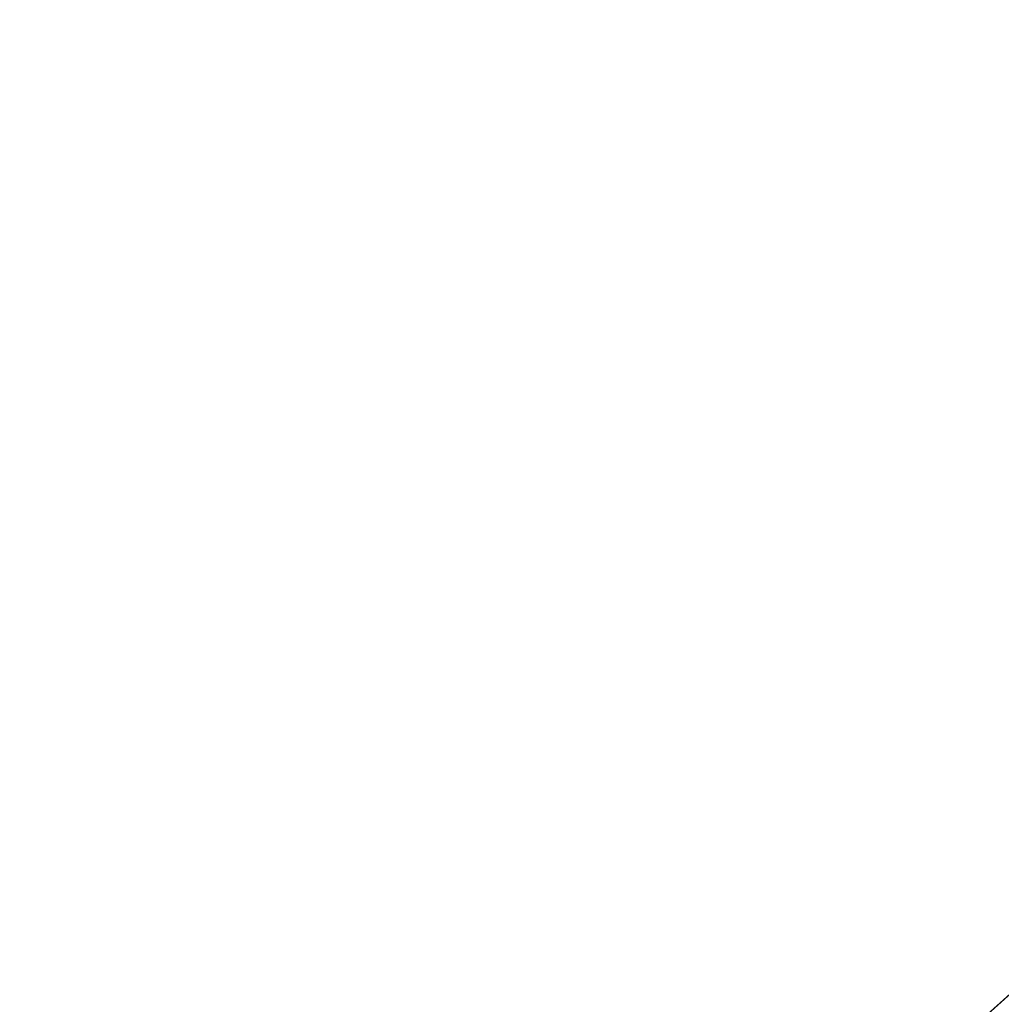
# Model space of a CAD drawing. Units: inches. Extents: x 0 to 204, y 0 to 264.
# Drawn here: x 89 to 90, y 162 to 162 of the extents above; entities that cross this region are included whole.
import ezdxf

# ---------------------------------------------------------------- set-up
doc = ezdxf.new("R2010")
doc.units = ezdxf.units.IN
doc.header["$MEASUREMENT"] = 0
doc.layers.get('0').update_dxf_attribs({"color": 10})

# ---------------------------------------------------------------- blocks, each defined once
blk = doc.blocks.new('CAMPO-BQ2-M-3D')
at = {"lineweight": 18}
for points in [[(11.75, -7.5, 0.25), (11.75, 7.5, 0.25), (-11.75, 7.5, 0.25), (-11.75, -7.5, 0.25)], [(-11.75, -7.5), (-11.75, 7.5), (11.75, 7.5), (11.75, -7.5)], [(-11.46967, -1.94613, 40.75), (-11.46967, -1.94613, 41), (-3.09683, 5.59281, 41), (-3.09683, 5.59281, 40.75)]]:
    blk.add_3dface(points, dxfattribs=at)
for points, invisible_edges in [([(-9.59145, -2.08702, 41), (-8.80615, -2.03149, 41), (-3.09683, 5.59281, 41), (-11.46967, -1.94613, 41)], 10), ([(-3.09683, 5.59281, 40.75), (-8.80615, -2.03149, 40.75), (-9.59145, -2.08702, 40.75), (-11.46967, -1.94613, 40.75)], 5), ([(-8.80615, -2.03149, 41), (-8.02985, -2.16242, 41), (-3.09683, 5.59281, 41)], 14), ([(-8.02985, -2.16242, 40.75), (-8.80615, -2.03149, 40.75), (-3.09683, 5.59281, 40.75)], 14), ([(-7.30621, -2.47244, 41), (-3.09683, 5.59281, 41), (-8.02985, -2.16242, 41)], 3), ([(-8.02985, -2.16242, 40.75), (-3.09683, 5.59281, 40.75), (-7.30621, -2.47244, 40.75)], 3), ([(-7.30621, -2.47244, 41), (-6.67589, -2.94413, 41), (-2.42618, 5.2056, 41), (-3.09683, 5.59281, 41)], 10), ([(-7.30621, -2.47244, 40.75), (-3.09683, 5.59281, 40.75), (-2.42618, 5.2056, 40.75), (-6.67589, -2.94413, 40.75)], 5)]:
    blk.add_3dface(points, dxfattribs=dict(at, invisible_edges=invisible_edges))

msp = doc.modelspace()

# ---------------------------------------------------------------- linework, layer by layer
at = {"lineweight": 18, "invisible_edges": 15}
for points in [[(99.06613, 148.64306, 0.25), (106.70268, 153.74564, 0.25), (92.13285, 171.49904, 0.25), (84.72505, 160.41249, 0.25)], [(99.06613, 145.94047, 0.25), (106.70268, 151.04305, 0.25), (92.13285, 168.79644, 0.25), (84.72505, 157.70989, 0.25)], [(90.02158, 162.81915, 30), (90.29241, 161.71565, 22.65763), (89.4836, 161.91904, 24.47031)], [(90.39502, 162.4134, 32.46676), (90.82365, 162.79303, 34.04876), (89.28086, 162.14507, 33.11712)], [(89.59633, 162.381, 35.10479), (89.71214, 162.5362, 35.67031), (89.54136, 162.671, 36.5)], [(89.48665, 162.63995, 16.36132), (89.5612, 162.38587, 16.54481), (89.48885, 162.52028, 17.81506)], [(89.5612, 162.38587, 16.54481), (89.48665, 162.63995, 16.36132), (89.58429, 162.53605, 14.49732)], [(89.41516, 162.41015, 35.51739), (89.59633, 162.381, 35.10479), (89.40988, 162.62975, 36.5)], [(89.15515, 162.62199, 34.12272), (89.16268, 162.50909, 32.67904), (89.22758, 162.30029, 32.73773)], [(89.15515, 162.62199, 34.12272), (89.22758, 162.30029, 32.73773), (89.20299, 162.46902, 34.18309)], [(89.54469, 162.31393, 18.29776), (89.43755, 162.61734, 19.16679), (89.48885, 162.52028, 17.81506)], [(89.54469, 162.31393, 18.29776), (89.49721, 162.42088, 19.33083), (89.43755, 162.61734, 19.16679)], [(89.43755, 162.61734, 19.16679), (89.49721, 162.42088, 19.33083), (89.45006, 162.54848, 20.36132)], [(89.68729, 162.58515, 21.44921), (89.92121, 162.43971, 20.41645), (89.86372, 162.62173, 21.73117)], [(89.13223, 162.58375, 28.60494), (89.21269, 162.38509, 27.39246), (89.20169, 162.36414, 28.52894)], [(89.20169, 162.36414, 28.52894), (89.15591, 162.4791, 29.87218), (89.13223, 162.58375, 28.60494)], [(89.13223, 162.58375, 28.60494), (89.15387, 162.57454, 27.36558), (89.21269, 162.38509, 27.39246)], [(89.20176, 162.5032, 26.25), (89.21269, 162.38509, 27.39246), (89.15387, 162.57454, 27.36558)], [(89.91771, 162.57321, 35.54277), (89.71214, 162.5362, 35.67031), (89.86556, 162.38969, 34.72381)], [(89.46847, 162.48537, 20.98564), (89.45006, 162.54848, 20.36132), (89.51945, 162.3363, 19.80185)], [(89.49721, 162.42088, 19.33083), (89.51945, 162.3363, 19.80185), (89.45006, 162.54848, 20.36132)], [(89.71214, 162.35369, 35.67031), (89.91771, 162.39069, 35.54277), (89.73607, 162.54956, 36.5)], [(89.59633, 162.381, 35.10479), (89.86556, 162.38969, 34.72381), (89.71214, 162.5362, 35.67031)], [(89.48885, 162.52028, 17.81506), (89.5612, 162.38587, 16.54481), (89.58472, 162.26072, 17.15281)], [(89.48885, 162.52028, 17.81506), (89.58472, 162.26072, 17.15281), (89.54469, 162.31393, 18.29776)], [(89.16268, 162.50909, 32.67904), (89.15454, 162.49112, 31.34855), (89.20439, 162.32768, 31.22974)], [(89.22399, 162.27941, 31.8821), (89.16268, 162.50909, 32.67904), (89.20439, 162.32768, 31.22974)], [(89.16268, 162.50909, 32.67904), (89.22399, 162.27941, 31.8821), (89.22758, 162.30029, 32.73773)], [(89.4362, 162.51214, 29.14033), (89.42838, 162.50622, 28.1401), (89.19623, 162.44652, 29.61161)], [(89.19623, 162.44652, 29.61161), (89.31705, 162.4921, 29.87646), (89.4362, 162.51214, 29.14033)], [(89.1472, 162.43583, 28.7057), (89.12681, 162.4886, 29.07905), (89.1589, 162.49948, 28.89062)], [(89.1472, 162.43583, 28.7057), (89.1589, 162.49948, 28.89062), (89.1794, 162.44614, 28.5137)], [(89.1794, 162.44614, 28.5137), (89.1589, 162.49948, 28.89062), (89.20269, 162.50135, 28.70572)], [(89.20269, 162.50135, 28.70572), (89.22379, 162.44841, 28.3288), (89.1794, 162.44614, 28.5137)], [(89.22379, 162.44841, 28.3288), (89.20269, 162.50135, 28.70572), (89.25421, 162.48986, 28.52082)], [(89.12947, 162.41898, 28.89062), (89.12681, 162.4886, 29.07905), (89.1472, 162.43583, 28.7057)], [(89.2122, 162.29597, 30.15726), (89.20439, 162.32768, 31.22974), (89.15454, 162.49112, 31.34855)], [(89.15591, 162.4791, 29.87218), (89.2122, 162.29597, 30.15726), (89.15454, 162.49112, 31.34855)], [(89.59633, 162.19848, 35.10479), (89.71214, 162.35369, 35.67031), (89.54136, 162.48848, 36.5)], [(89.53851, 162.30607, 20.41081), (89.46847, 162.48537, 20.98564), (89.51945, 162.3363, 19.80185)], [(90.79239, 162.37359, 18.35907), (90.57062, 162.48445, 19.83891), (89.5907, 162.12503, 19.2388)], [(89.15591, 162.4791, 29.87218), (89.20169, 162.36414, 28.52894), (89.2122, 162.29597, 30.15726)], [(89.52731, 162.47902, 34.11483), (89.3496, 162.44954, 34.10455), (89.53999, 162.3072, 33.06625)], [(89.65503, 162.37511, 33.26796), (89.75016, 162.46846, 33.65379), (89.52731, 162.47902, 34.11483)], [(89.52731, 162.47902, 34.11483), (89.53999, 162.3072, 33.06625), (89.65503, 162.37511, 33.26796)], [(89.69508, 161.98758, 16.86979), (91.70861, 162.47585, 16.95649), (90.79239, 162.37359, 18.35907)], [(90.91131, 162.13045, 14.49936), (91.70861, 162.47585, 16.95649), (89.69508, 161.98758, 16.86979)], [(89.28086, 162.14527, 33.11709), (89.20299, 162.46902, 34.18309), (89.22758, 162.30029, 32.73773)], [(89.87586, 162.29093, 32.23153), (89.75016, 162.46846, 33.65379), (89.65503, 162.37511, 33.26796)], [(89.87586, 162.29093, 32.23153), (89.89582, 162.46901, 33.38178), (89.75016, 162.46846, 33.65379)], [(89.16818, 162.38157, 28.32168), (89.1472, 162.43583, 28.7057), (89.1794, 162.44614, 28.5137)], [(89.20063, 162.39365, 28.13678), (89.16818, 162.38157, 28.32168), (89.1794, 162.44614, 28.5137)], [(89.17213, 161.50796, 28.78094), (92.13024, 162.25439, 29.12542), (91.81618, 162.44874, 28.64757)], [(89.22379, 162.44841, 28.3288), (89.20063, 162.39365, 28.13678), (89.1794, 162.44614, 28.5137)], [(89.2445, 162.39646, 27.95894), (89.20063, 162.39365, 28.13678), (89.22379, 162.44841, 28.3288)], [(89.2445, 162.39646, 27.95894), (89.22379, 162.44841, 28.3288), (89.27515, 162.43775, 28.15103)], [(89.41516, 162.22763, 35.51739), (89.59633, 162.19848, 35.10479), (89.40988, 162.44724, 36.5)], [(89.97301, 162.30317, 19.17649), (89.92121, 162.43971, 20.41645), (89.74206, 162.41056, 20.25762)], [(89.16818, 162.38157, 28.32168), (89.14969, 162.3668, 28.52082), (89.1472, 162.43583, 28.7057)], [(89.54469, 162.31393, 18.29776), (89.51945, 162.3363, 19.80185), (89.49721, 162.42088, 19.33083)], [(89.33388, 161.94202, 31.40612), (90.33721, 162.15526, 30.56459), (90.39502, 162.4134, 32.46676)], [(89.52731, 162.16961, 34.11483), (89.41516, 162.41015, 35.51739), (89.29406, 162.3172, 35.09433)], [(89.52731, 162.16961, 34.11483), (89.59633, 162.381, 35.10479), (89.41516, 162.41015, 35.51739)], [(89.22178, 162.34398, 27.77411), (89.20063, 162.39365, 28.13678), (89.2445, 162.39646, 27.95894)], [(89.2445, 162.39646, 27.95894), (89.26628, 162.34632, 27.59633), (89.22178, 162.34398, 27.77411)], [(89.29609, 162.38564, 27.78123), (89.26628, 162.34632, 27.59633), (89.2445, 162.39646, 27.95894)], [(89.18886, 162.32951, 27.94809), (89.16818, 162.38157, 28.32168), (89.20063, 162.39365, 28.13678)], [(89.18886, 162.32951, 27.94809), (89.20063, 162.39365, 28.13678), (89.22178, 162.34398, 27.77411)], [(89.58472, 162.26072, 17.15281), (89.5612, 162.38587, 16.54481), (89.65445, 162.12482, 16.15538)], [(89.5612, 162.38587, 16.54481), (89.70076, 162.16479, 14.49919), (89.65445, 162.12482, 16.15538)], [(89.86556, 162.38969, 34.72381), (89.59633, 162.381, 35.10479), (89.75016, 162.15905, 33.65379)], [(89.91771, 162.39069, 35.54277), (89.71214, 162.35369, 35.67031), (89.86556, 162.20717, 34.72381)], [(89.89582, 162.1596, 33.38178), (89.86556, 162.38969, 34.72381), (89.75016, 162.15905, 33.65379)], [(89.18886, 162.32951, 27.94809), (89.17105, 162.31168, 28.1302), (89.16818, 162.38157, 28.32168)], [(89.27002, 162.19702, 27.47491), (89.20169, 162.36414, 28.52894), (89.21269, 162.38509, 27.39246)], [(89.25999, 162.31756, 26.25), (89.27002, 162.19702, 27.47491), (89.21269, 162.38509, 27.39246)], [(89.59633, 162.381, 35.10479), (89.52731, 162.16961, 34.11483), (89.75016, 162.15905, 33.65379)], [(89.65503, 162.37511, 33.26796), (89.53999, 162.3072, 33.06625), (89.67465, 162.24214, 32.33591)], [(89.87586, 162.29093, 32.23153), (89.65503, 162.37511, 33.26796), (89.67465, 162.24214, 32.33591)], [(89.26225, 162.16038, 28.80963), (89.2122, 162.29597, 30.15726), (89.20169, 162.36414, 28.52894)], [(89.20169, 162.36414, 28.52894), (89.27002, 162.19702, 27.47491), (89.26225, 162.16038, 28.80963)], [(89.59633, 162.19848, 35.10479), (89.86556, 162.20717, 34.72381), (89.71214, 162.35369, 35.67031)], [(89.18886, 162.32951, 27.94809), (89.22178, 162.34398, 27.77411), (89.21103, 162.28343, 27.58274)], [(89.22178, 162.34398, 27.77411), (89.24297, 162.2943, 27.41144), (89.21103, 162.28343, 27.58274)], [(89.22178, 162.34398, 27.77411), (89.26628, 162.34632, 27.59633), (89.24297, 162.2943, 27.41144)], [(89.28698, 162.29438, 27.22654), (89.24297, 162.2943, 27.41144), (89.26628, 162.34632, 27.59633)], [(89.28698, 162.29438, 27.22654), (89.26628, 162.34632, 27.59633), (89.31704, 162.33352, 27.41144)], [(89.72259, 162.3491, 36.27128), (89.89207, 162.27608, 35.2937), (89.78148, 162.18999, 35.09748)], [(89.51945, 162.3363, 19.80185), (89.54469, 162.31393, 18.29776), (89.5907, 162.12503, 19.2388)], [(89.21103, 162.28343, 27.58274), (89.19241, 162.25656, 27.73959), (89.18886, 162.32951, 27.94809)], [(89.20439, 162.32768, 31.22974), (89.2122, 162.29597, 30.15726), (89.25928, 162.14541, 30.82989)], [(89.22399, 162.27941, 31.8821), (89.20439, 162.32768, 31.22974), (89.25928, 162.14541, 30.82989)], [(89.78148, 162.18999, 35.09748), (89.63613, 162.13499, 35.02041), (89.62667, 162.32092, 36.27733)], [(89.58472, 162.26072, 17.15281), (89.64289, 162.05631, 18.0543), (89.54469, 162.31393, 18.29776)], [(89.22399, 162.27941, 31.8821), (89.2797, 162.09073, 31.57002), (89.22758, 162.30029, 32.73773)], [(89.22758, 162.30029, 32.73773), (89.2797, 162.09073, 31.57002), (89.28086, 162.14527, 33.11709)], [(89.65666, 162.11127, 31.35077), (89.53999, 162.3072, 33.06625), (89.40515, 162.27247, 33.11478)], [(89.65666, 162.11127, 31.35077), (89.67465, 162.24214, 32.33591), (89.53999, 162.3072, 33.06625)], [(89.21103, 162.28343, 27.58274), (89.24297, 162.2943, 27.41144), (89.22926, 162.23205, 27.23351)], [(89.26225, 162.16038, 28.80963), (89.2676, 162.12171, 29.73907), (89.2122, 162.29597, 30.15726)], [(89.25928, 162.14541, 30.82989), (89.2122, 162.29597, 30.15726), (89.2676, 162.12171, 29.73907)], [(89.2627, 162.24357, 27.05162), (89.22926, 162.23205, 27.23351), (89.24297, 162.2943, 27.41144)], [(89.28698, 162.29438, 27.22654), (89.2627, 162.24357, 27.05162), (89.24297, 162.2943, 27.41144)], [(89.28698, 162.29438, 27.22654), (89.30687, 162.24369, 26.86672), (89.2627, 162.24357, 27.05162)], [(89.28698, 162.29438, 27.22654), (89.33798, 162.28141, 27.04165), (89.30687, 162.24369, 26.86672)], [(89.21103, 162.28343, 27.58274), (89.22926, 162.23205, 27.23351), (89.21378, 162.20144, 27.34897)], [(89.48614, 162.08405, 34.98303), (89.49879, 162.28335, 36.28541), (89.63613, 162.13499, 35.02041)], [(89.67465, 162.24214, 32.33591), (89.82193, 162.12607, 31.01998), (89.87586, 162.29093, 32.23153)], [(89.2797, 162.09073, 31.57002), (89.22399, 162.27941, 31.8821), (89.25928, 162.14541, 30.82989)], [(89.69508, 161.98758, 16.86979), (89.58472, 162.26072, 17.15281), (89.65445, 162.12482, 16.15538)], [(92.71852, 161.98864, 29.53145), (92.13024, 162.25439, 29.12542), (88.75172, 161.0656, 29.1705)], [(89.22926, 162.23205, 27.23351), (89.2627, 162.24357, 27.05162), (89.24942, 162.18243, 26.87363)], [(89.2627, 162.24357, 27.05162), (89.28242, 162.19283, 26.69181), (89.24942, 162.18243, 26.87363)], [(89.30687, 162.24369, 26.86672), (89.28242, 162.19283, 26.69181), (89.2627, 162.24357, 27.05162)], [(89.32781, 162.18752, 26.47133), (89.28242, 162.19283, 26.69181), (89.30687, 162.24369, 26.86672)], [(89.32781, 162.18752, 26.47133), (89.30687, 162.24369, 26.86672), (89.35951, 162.22783, 26.66144)], [(89.37092, 162.24578, 36.29348), (89.48614, 162.08405, 34.98303), (89.31984, 162.05463, 35.13833)], [(89.65666, 162.11127, 31.35077), (89.82193, 162.12607, 31.01998), (89.67465, 162.24214, 32.33591)], [(89.23514, 162.14632, 26.95835), (89.22926, 162.23205, 27.23351), (89.24942, 162.18243, 26.87363)], [(89.67073, 162.11319, 35.32674), (89.54791, 162.01728, 34.95649), (89.52108, 162.239, 36.3345)], [(89.52731, 161.98709, 34.11483), (89.41516, 162.22763, 35.51739), (89.29406, 162.13468, 35.09433)], [(89.52731, 161.98709, 34.11483), (89.59633, 162.19848, 35.10479), (89.41516, 162.22763, 35.51739)], [(89.20787, 162.05074, 35.35181), (89.25902, 162.2129, 36.30054), (89.31984, 162.05463, 35.13833)], [(89.86556, 162.20717, 34.72381), (89.59633, 162.19848, 35.10479), (89.75016, 161.97653, 33.65379)], [(89.73921, 162.21159, 36.35519), (89.8814, 161.9411, 35.28028), (89.88271, 161.99512, 34.90899)], [(89.89582, 161.97708, 33.38178), (89.86556, 162.20717, 34.72381), (89.75016, 161.97653, 33.65379)], [(89.59633, 162.19848, 35.10479), (89.52731, 161.98709, 34.11483), (89.75016, 161.97653, 33.65379)], [(89.2688, 162.13397, 26.52495), (89.24942, 162.18243, 26.87363), (89.28242, 162.19283, 26.69181)], [(89.33724, 161.96793, 27.72553), (89.26225, 162.16038, 28.80963), (89.27002, 162.19702, 27.47491)], [(89.30143, 162.16566, 26.45542), (89.2688, 162.13397, 26.52495), (89.28242, 162.19283, 26.69181)], [(89.31823, 162.13193, 26.25), (89.33724, 161.96793, 27.72553), (89.27002, 162.19702, 27.47491)], [(89.30143, 162.16566, 26.45542), (89.28242, 162.19283, 26.69181), (89.32781, 162.18752, 26.47133)], [(89.54791, 162.01728, 34.95649), (89.34411, 162.03744, 35.49232), (89.37773, 162.19403, 36.3345)], [(89.63613, 162.13499, 35.02041), (89.78148, 162.18999, 35.09748), (89.83659, 162.02709, 33.6304)], [(89.83659, 162.02709, 33.6304), (89.78148, 162.18999, 35.09748), (89.96564, 162.17487, 34.32218)], [(89.25593, 162.09266, 26.57815), (89.24942, 162.18243, 26.87363), (89.2688, 162.13397, 26.52495)], [(89.34807, 162.12893, 26.06397), (89.30143, 162.16566, 26.45542), (89.32781, 162.18752, 26.47133)], [(89.38104, 162.17425, 26.28123), (89.34807, 162.12893, 26.06397), (89.32781, 162.18752, 26.47133)], [(89.10943, 161.98761, 35.11876), (89.14712, 162.18003, 36.30761), (89.20787, 162.05074, 35.35181)], [(89.2688, 162.13397, 26.52495), (89.30143, 162.16566, 26.45542), (89.29912, 162.12317, 26.25769)], [(89.30143, 162.16566, 26.45542), (89.32205, 162.10639, 26.04719), (89.29912, 162.12317, 26.25769)], [(89.32205, 162.10639, 26.04719), (89.30143, 162.16566, 26.45542), (89.34807, 162.12893, 26.06397)], [(89.52731, 162.16961, 34.11483), (89.3496, 162.14013, 34.10455), (89.53999, 161.99779, 33.06625)], [(89.65503, 162.06569, 33.26796), (89.75016, 162.15905, 33.65379), (89.52731, 162.16961, 34.11483)], [(89.52731, 162.16961, 34.11483), (89.53999, 161.99779, 33.06625), (89.65503, 162.06569, 33.26796)], [(89.70076, 162.16479, 14.49919), (89.75752, 161.90536, 15.45263), (89.65445, 162.12482, 16.15538)], [(89.33724, 161.96793, 27.72553), (89.3254, 161.94498, 29.27123), (89.26225, 162.16038, 28.80963)], [(89.2676, 162.12171, 29.73907), (89.26225, 162.16038, 28.80963), (89.3254, 161.94498, 29.27123)], [(90.8391, 162.15404, 28.76992), (90.33721, 162.15526, 30.56459), (89.3869, 161.73896, 29.69512)], [(89.87586, 161.98151, 32.23153), (89.75016, 162.15905, 33.65379), (89.65503, 162.06569, 33.26796)], [(89.87586, 161.98151, 32.23153), (89.89582, 162.1596, 33.38178), (89.75016, 162.15905, 33.65379)], [(90.90622, 162.01309, 26.25), (90.8391, 162.15404, 28.76992), (89.44599, 161.64758, 27.77498)], [(89.01924, 162.14246, 36.31569), (89.10943, 161.98761, 35.11876), (88.94061, 161.90248, 34.64506)], [(89.25928, 162.14541, 30.82989), (89.32082, 161.94564, 30.36097), (89.2797, 162.09073, 31.57002)], [(89.25928, 162.14541, 30.82989), (89.3254, 161.94498, 29.27123), (89.32082, 161.94564, 30.36097)], [(89.3254, 161.94498, 29.27123), (89.25928, 162.14541, 30.82989), (89.2676, 162.12171, 29.73907)], [(89.34411, 162.03744, 35.49232), (89.16304, 161.95825, 35.35382), (89.18698, 162.13419, 36.3345)], [(89.27779, 162.08535, 26.27372), (89.25593, 162.09266, 26.57815), (89.2688, 162.13397, 26.52495)], [(89.29912, 162.12317, 26.25769), (89.27779, 162.08535, 26.27372), (89.2688, 162.13397, 26.52495)], [(89.63613, 162.13499, 35.02041), (89.63017, 161.97949, 33.77541), (89.48614, 162.08405, 34.98303)], [(89.83659, 162.02709, 33.6304), (89.63017, 161.97949, 33.77541), (89.63613, 162.13499, 35.02041)], [(89.75539, 161.94983, 34.0051), (89.67073, 162.11319, 35.32674), (89.83503, 162.13758, 34.94216)], [(89.29912, 162.12317, 26.25769), (89.29469, 162.05495, 26.00784), (89.27779, 162.08535, 26.27372)], [(89.32205, 162.10639, 26.04719), (89.29469, 162.05495, 26.00784), (89.29912, 162.12317, 26.25769)], [(89.34807, 162.12893, 26.06397), (89.37333, 162.08219, 25.71093), (89.32205, 162.10639, 26.04719)], [(89.40258, 162.12066, 25.90103), (89.37333, 162.08219, 25.71093), (89.34807, 162.12893, 26.06397)], [(89.75202, 162.0271, 30.2447), (89.82193, 162.12607, 31.01998), (89.65666, 162.11127, 31.35077)], [(89.82193, 162.12607, 31.01998), (89.75202, 162.0271, 30.2447), (89.93109, 162.05963, 29.97422)], [(89.76658, 162.12435, 36.37588), (89.93685, 161.79566, 35.11601), (89.8814, 161.9411, 35.28028)], [(89.75539, 161.94983, 34.0051), (89.54791, 162.01728, 34.95649), (89.67073, 162.11319, 35.32674)], [(89.29469, 162.05495, 26.00784), (89.32205, 162.10639, 26.04719), (89.32699, 162.0658, 25.81774)], [(89.32205, 162.10639, 26.04719), (89.37333, 162.08219, 25.71093), (89.32699, 162.0658, 25.81774)], [(89.49098, 161.99884, 30.54757), (89.63605, 161.96658, 29.96834), (89.65666, 162.11127, 31.35077)], [(89.63605, 161.96658, 29.96834), (89.75202, 162.0271, 30.2447), (89.65666, 162.11127, 31.35077)], [(89.33388, 161.94222, 31.40609), (89.2797, 162.09073, 31.57002), (89.32082, 161.94564, 30.36097)], [(89.27779, 162.08535, 26.27372), (89.29469, 162.05495, 26.00784), (89.27672, 162.03901, 26.19795)], [(89.46288, 161.9254, 33.75039), (89.31984, 162.05463, 35.13833), (89.48614, 162.08405, 34.98303)], [(89.34642, 162.01342, 25.45155), (89.32699, 162.0658, 25.81774), (89.37333, 162.08219, 25.71093)], [(89.39065, 162.02478, 25.31898), (89.34642, 162.01342, 25.45155), (89.37333, 162.08219, 25.71093)], [(89.39065, 162.02478, 25.31898), (89.37333, 162.08219, 25.71093), (89.42411, 162.06708, 25.52082)], [(89.63017, 161.97949, 33.77541), (89.46288, 161.9254, 33.75039), (89.48614, 162.08405, 34.98303)], [(89.29469, 162.05495, 26.00784), (89.32699, 162.0658, 25.81774), (89.31474, 162.00353, 25.64232)], [(89.34642, 162.01342, 25.45155), (89.31474, 162.00353, 25.64232), (89.32699, 162.0658, 25.81774)], [(89.65503, 162.06569, 33.26796), (89.53999, 161.99779, 33.06625), (89.67465, 161.93272, 32.33591)], [(89.87586, 161.98151, 32.23153), (89.65503, 162.06569, 33.26796), (89.67465, 161.93272, 32.33591)], [(89.28036, 161.87952, 33.84171), (89.20787, 162.05074, 35.35181), (89.31984, 162.05463, 35.13833)], [(89.46288, 161.9254, 33.75039), (89.28036, 161.87952, 33.84171), (89.31984, 162.05463, 35.13833)], [(89.29469, 162.05495, 26.00784), (89.31474, 162.00353, 25.64232), (89.29752, 161.98536, 25.81774)], [(89.75202, 162.0271, 30.2447), (89.92409, 161.9842, 28.97048), (89.93109, 162.05963, 29.97422)], [(89.28036, 161.87952, 33.84171), (89.10943, 161.98761, 35.11876), (89.20787, 162.05074, 35.35181)], [(89.16304, 161.95825, 35.35382), (89.34411, 162.03744, 35.49232), (89.33746, 161.8888, 34.52713)], [(89.54791, 162.01728, 34.95649), (89.33746, 161.8888, 34.52713), (89.34411, 162.03744, 35.49232)], [(89.83659, 162.02709, 33.6304), (89.79112, 161.90573, 32.49976), (89.63017, 161.97949, 33.77541)], [(89.63605, 161.96658, 29.96834), (89.77923, 161.95015, 29.14965), (89.75202, 162.0271, 30.2447)], [(89.92409, 161.9842, 28.97048), (89.75202, 162.0271, 30.2447), (89.77923, 161.95015, 29.14965)], [(89.83659, 162.02709, 33.6304), (89.95289, 161.94883, 32.41785), (89.79112, 161.90573, 32.49976)], [(88.93305, 161.99507, 35.378), (88.97237, 161.79395, 34.92904), (88.95114, 162.02304, 36.34135)], [(89.39065, 162.02478, 25.31898), (89.36884, 161.96466, 25.08604), (89.34642, 162.01342, 25.45155)], [(89.39065, 162.02478, 25.31898), (89.41426, 161.97455, 24.95051), (89.36884, 161.96466, 25.08604)], [(89.39065, 162.02478, 25.31898), (89.44564, 162.0135, 25.14062), (89.41426, 161.97455, 24.95051)], [(89.31474, 162.00353, 25.64232), (89.34642, 162.01342, 25.45155), (89.33637, 161.94804, 25.24794)], [(89.36884, 161.96466, 25.08604), (89.33637, 161.94804, 25.24794), (89.34642, 162.01342, 25.45155)], [(89.33746, 161.8888, 34.52713), (89.54791, 162.01728, 34.95649), (89.60209, 161.84001, 33.49971)], [(89.54791, 162.01728, 34.95649), (89.75539, 161.94983, 34.0051), (89.60209, 161.84001, 33.49971)], [(89.31474, 162.00353, 25.64232), (89.33637, 161.94804, 25.24794), (89.31831, 161.93171, 25.43754)], [(89.65666, 161.80185, 31.35077), (89.53999, 161.99779, 33.06625), (89.40515, 161.96305, 33.11478)], [(89.65666, 161.80185, 31.35077), (89.67465, 161.93272, 32.33591), (89.53999, 161.99779, 33.06625)], [(88.94061, 161.90248, 34.64506), (89.10943, 161.98761, 35.11876), (89.09994, 161.81962, 33.801)], [(89.10943, 161.98761, 35.11876), (89.28036, 161.87952, 33.84171), (89.09994, 161.81962, 33.801)], [(89.52731, 161.98709, 34.11483), (89.3496, 161.95761, 34.10455), (89.53999, 161.81527, 33.06625)], [(93.8526, 161.85474, 29.75216), (92.71852, 161.98864, 29.53145), (89.50428, 160.56131, 29.75915)], [(89.65503, 161.88318, 33.26796), (89.75016, 161.97653, 33.65379), (89.52731, 161.98709, 34.11483)], [(89.52731, 161.98709, 34.11483), (89.53999, 161.81527, 33.06625), (89.65503, 161.88318, 33.26796)], [(89.63017, 161.97949, 33.77541), (89.61225, 161.8531, 32.52906), (89.46288, 161.9254, 33.75039)], [(89.61225, 161.8531, 32.52906), (89.63017, 161.97949, 33.77541), (89.79112, 161.90573, 32.49976)], [(89.87586, 161.79899, 32.23153), (89.75016, 161.97653, 33.65379), (89.65503, 161.88318, 33.26796)], [(89.67465, 161.93272, 32.33591), (89.82193, 161.81665, 31.01998), (89.87586, 161.98151, 32.23153)], [(89.87586, 161.79899, 32.23153), (89.89582, 161.97708, 33.38178), (89.75016, 161.97653, 33.65379)], [(89.92409, 161.9842, 28.97048), (89.77923, 161.95015, 29.14965), (89.78179, 161.8965, 28.14626)], [(89.88699, 161.90387, 27.40377), (89.92409, 161.9842, 28.97048), (89.78179, 161.8965, 28.14626)], [(89.33724, 161.96793, 27.72553), (89.37697, 161.8168, 28.20545), (89.3254, 161.94498, 29.27123)], [(89.39439, 161.81585, 27.22149), (89.37697, 161.8168, 28.20545), (89.33724, 161.96793, 27.72553)], [(89.37646, 161.94629, 26.25), (89.39439, 161.81585, 27.22149), (89.33724, 161.96793, 27.72553)], [(89.36884, 161.96466, 25.08604), (89.41426, 161.97455, 24.95051), (89.38364, 161.89763, 24.6776)], [(89.43292, 161.91393, 24.53565), (89.38364, 161.89763, 24.6776), (89.41426, 161.97455, 24.95051)], [(89.43292, 161.91393, 24.53565), (89.41426, 161.97455, 24.95051), (89.46718, 161.95992, 24.76041)], [(89.51216, 160.90472, 24.41558), (90.46564, 160.94073, 24.08921), (90.07367, 161.97191, 30)], [(89.36884, 161.96466, 25.08604), (89.35458, 161.89922, 24.90863), (89.33637, 161.94804, 25.24794)], [(89.35458, 161.89922, 24.90863), (89.36884, 161.96466, 25.08604), (89.38364, 161.89763, 24.6776)], [(89.65262, 161.89592, 28.91942), (89.63605, 161.96658, 29.96834), (89.51959, 161.90763, 29.69184)], [(89.63605, 161.96658, 29.96834), (89.65262, 161.89592, 28.91942), (89.77923, 161.95015, 29.14965)], [(89.06501, 161.85508, 34.65693), (89.16304, 161.95825, 35.35382), (89.21699, 161.8319, 34.38943)], [(89.21699, 161.8319, 34.38943), (89.16304, 161.95825, 35.35382), (89.33746, 161.8888, 34.52713)], [(89.78179, 161.8965, 28.14626), (89.77923, 161.95015, 29.14965), (89.65262, 161.89592, 28.91942)], [(89.3254, 161.94498, 29.27123), (89.3869, 161.73916, 29.69508), (89.32082, 161.94564, 30.36097)], [(89.3254, 161.94498, 29.27123), (89.37697, 161.8168, 28.20545), (89.3869, 161.73916, 29.69508)], [(89.3391, 161.87806, 25.05733), (89.33637, 161.94804, 25.24794), (89.35458, 161.89922, 24.90863)], [(89.83146, 161.78778, 32.28213), (89.60209, 161.84001, 33.49971), (89.75539, 161.94983, 34.0051)], [(89.75539, 161.94983, 34.0051), (90.00869, 161.91025, 32.97935), (89.83146, 161.78778, 32.28213)], [(89.79112, 161.90573, 32.49976), (89.95289, 161.94883, 32.41785), (89.97041, 161.87408, 31.25462)], [(88.97237, 161.79395, 34.92904), (89.00987, 161.67354, 34.97115), (88.97895, 161.9318, 36.36096)], [(89.42007, 161.79292, 32.51709), (89.28036, 161.87952, 33.84171), (89.46288, 161.9254, 33.75039)], [(89.61225, 161.8531, 32.52906), (89.42007, 161.79292, 32.51709), (89.46288, 161.9254, 33.75039)], [(89.65666, 161.80185, 31.35077), (89.82193, 161.81665, 31.01998), (89.67465, 161.93272, 32.33591)], [(89.11232, 161.82683, 29.55375), (89.09162, 161.92007, 30), (89.09025, 161.90234, 29.60775)], [(89.43292, 161.91393, 24.53565), (89.41296, 161.84823, 24.26656), (89.38364, 161.89763, 24.6776)], [(89.41296, 161.84823, 24.26656), (89.43292, 161.91393, 24.53565), (89.45944, 161.86895, 24.1901)], [(89.48871, 161.90634, 24.3802), (89.45944, 161.86895, 24.1901), (89.43292, 161.91393, 24.53565)], [(89.9725, 161.91563, 26.25), (89.88699, 161.90387, 27.40377), (89.7668, 161.8617, 27.21739)], [(89.09025, 161.90234, 29.60775), (89.11195, 161.81581, 29.33148), (89.11232, 161.82683, 29.55375)], [(89.36571, 161.8574, 24.66269), (89.35989, 161.82441, 24.67712), (89.35458, 161.89922, 24.90863)], [(89.38364, 161.89763, 24.6776), (89.36571, 161.8574, 24.66269), (89.35458, 161.89922, 24.90863)], [(89.79112, 161.90573, 32.49976), (89.78068, 161.81361, 31.22199), (89.61225, 161.8531, 32.52906)], [(89.78179, 161.8965, 28.14626), (89.7668, 161.8617, 27.21739), (89.88699, 161.90387, 27.40377)], [(89.78068, 161.81361, 31.22199), (89.79112, 161.90573, 32.49976), (89.97041, 161.87408, 31.25462)], [(89.38364, 161.89763, 24.6776), (89.38259, 161.83513, 24.42518), (89.36571, 161.8574, 24.66269)], [(89.41296, 161.84823, 24.26656), (89.38259, 161.83513, 24.42518), (89.38364, 161.89763, 24.6776)], [(89.66623, 161.85561, 28.03489), (89.65262, 161.89592, 28.91942), (89.53874, 161.8466, 27.97092)], [(89.66623, 161.85561, 28.03489), (89.78179, 161.8965, 28.14626), (89.65262, 161.89592, 28.91942)], [(89.66623, 161.85561, 28.03489), (89.7668, 161.8617, 27.21739), (89.78179, 161.8965, 28.14626)], [(89.33746, 161.8888, 34.52713), (89.34805, 161.76854, 33.56998), (89.21699, 161.8319, 34.38943)], [(89.4944, 161.76743, 33.15387), (89.33746, 161.8888, 34.52713), (89.60209, 161.84001, 33.49971)], [(89.33746, 161.8888, 34.52713), (89.4944, 161.76743, 33.15387), (89.34805, 161.76854, 33.56998)], [(89.65503, 161.88318, 33.26796), (89.53999, 161.81527, 33.06625), (89.67465, 161.7502, 32.33591)], [(89.87586, 161.79899, 32.23153), (89.65503, 161.88318, 33.26796), (89.67465, 161.7502, 32.33591)], [(89.00268, 161.59285, 33.72955), (88.97237, 161.79395, 34.92904), (88.94279, 161.87586, 34.43426)], [(89.28036, 161.87952, 33.84171), (89.20449, 161.71513, 32.37886), (89.09994, 161.81962, 33.801)], [(89.42007, 161.79292, 32.51709), (89.20449, 161.71513, 32.37886), (89.28036, 161.87952, 33.84171)], [(89.97041, 161.87408, 31.25462), (89.95578, 161.81358, 29.95167), (89.78068, 161.81361, 31.22199)], [(89.11444, 161.87178, 30), (89.11232, 161.82683, 29.55375), (89.15016, 161.81241, 29.7299)], [(89.45944, 161.86895, 24.1901), (89.43164, 161.79762, 23.9132), (89.41296, 161.84823, 24.26656)], [(89.47545, 161.8097, 23.79036), (89.43164, 161.79762, 23.9132), (89.45944, 161.86895, 24.1901)], [(89.47545, 161.8097, 23.79036), (89.45944, 161.86895, 24.1901), (89.51024, 161.85276, 24)], [(89.16237, 161.85973, 30), (89.15016, 161.81241, 29.7299), (89.19525, 161.77469, 29.58063)], [(89.38069, 161.77076, 24.29692), (89.36571, 161.8574, 24.66269), (89.38259, 161.83513, 24.42518)], [(89.54993, 161.81091, 26.96459), (89.76519, 161.8506, 26.25), (89.7668, 161.8617, 27.21739)], [(89.54993, 161.81091, 26.96459), (89.7668, 161.8617, 27.21739), (89.66623, 161.85561, 28.03489)], [(89.06501, 161.85508, 34.65693), (89.21699, 161.8319, 34.38943), (89.27101, 161.67783, 32.96961)], [(89.39985, 161.78553, 24.09164), (89.38259, 161.83513, 24.42518), (89.41296, 161.84823, 24.26656)], [(89.39985, 161.78553, 24.09164), (89.41296, 161.84823, 24.26656), (89.43164, 161.79762, 23.9132)], [(89.42007, 161.79292, 32.51709), (89.61225, 161.8531, 32.52906), (89.58681, 161.75626, 31.26713)], [(89.78068, 161.81361, 31.22199), (89.58681, 161.75626, 31.26713), (89.61225, 161.8531, 32.52906)], [(89.84224, 161.83849, 28.63127), (89.8752, 161.85372, 28.6149), (89.75957, 161.81082, 28.61438)], [(89.8752, 161.85372, 28.6149), (89.80587, 161.81558, 28.60149), (89.75957, 161.81082, 28.61438)], [(89.65048, 161.71384, 32.08118), (89.4944, 161.76743, 33.15387), (89.60209, 161.84001, 33.49971)], [(89.65048, 161.71384, 32.08118), (89.60209, 161.84001, 33.49971), (89.83146, 161.78778, 32.28213)], [(89.1117, 161.83632, 29.2155), (89.12829, 161.76555, 29.03662), (89.11195, 161.81581, 29.33148)], [(89.34805, 161.76854, 33.56998), (89.27101, 161.67783, 32.96961), (89.21699, 161.8319, 34.38943)], [(89.39985, 161.78553, 24.09164), (89.38069, 161.77076, 24.29692), (89.38259, 161.83513, 24.42518)], [(89.84224, 161.83849, 28.63127), (89.70563, 161.78858, 28.62614), (89.81439, 161.80138, 28.64757)], [(89.75957, 161.81082, 28.61438), (89.70563, 161.78858, 28.62614), (89.84224, 161.83849, 28.63127)], [(89.11195, 161.81581, 29.33148), (89.14066, 161.75413, 29.19365), (89.11232, 161.82683, 29.55375)], [(89.11232, 161.82683, 29.55375), (89.16887, 161.75819, 29.41162), (89.15016, 161.81241, 29.7299)], [(89.14066, 161.75413, 29.19365), (89.16887, 161.75819, 29.41162), (89.11232, 161.82683, 29.55375)], [(88.9579, 161.69069, 32.96838), (89.09994, 161.81962, 33.801), (89.08258, 161.71698, 32.83753)], [(89.01401, 161.81677, 36.38567), (89.00987, 161.67354, 34.97115), (89.05187, 161.55497, 35.18504)], [(89.09994, 161.81962, 33.801), (89.20449, 161.71513, 32.37886), (89.08258, 161.71698, 32.83753)], [(89.14066, 161.75413, 29.19365), (89.11195, 161.81581, 29.33148), (89.12829, 161.76555, 29.03662)], [(89.43991, 161.65708, 27.97254), (89.37697, 161.8168, 28.20545), (89.39439, 161.81585, 27.22149)], [(89.46309, 161.62121, 27.21955), (89.39439, 161.81585, 27.22149), (89.43469, 161.76065, 26.25)], [(89.65666, 161.61934, 31.35077), (89.53999, 161.81527, 33.06625), (89.40515, 161.78054, 33.11478)], [(89.65666, 161.61934, 31.35077), (89.67465, 161.7502, 32.33591), (89.53999, 161.81527, 33.06625)], [(89.75005, 161.74398, 29.73852), (89.58681, 161.75626, 31.26713), (89.78068, 161.81361, 31.22199)], [(89.75202, 161.71769, 30.2447), (89.82193, 161.81665, 31.01998), (89.65666, 161.80185, 31.35077)], [(89.78068, 161.81361, 31.22199), (89.95578, 161.81358, 29.95167), (89.75005, 161.74398, 29.73852)], [(89.75005, 161.74398, 29.73852), (89.95578, 161.81358, 29.95167), (89.98471, 161.80226, 28.52742)], [(89.82193, 161.81665, 31.01998), (89.75202, 161.71769, 30.2447), (89.93109, 161.75021, 29.97422)], [(89.19525, 161.77469, 29.58063), (89.15016, 161.81241, 29.7299), (89.16887, 161.75819, 29.41162)], [(89.4531, 161.74757, 23.54692), (89.43164, 161.79762, 23.9132), (89.47545, 161.8097, 23.79036)], [(89.4531, 161.74757, 23.54692), (89.47545, 161.8097, 23.79036), (89.50018, 161.76127, 23.42969)], [(89.50018, 161.76127, 23.42969), (89.47545, 161.8097, 23.79036), (89.53177, 161.79918, 23.61979)], [(89.71913, 161.78945, 28.60149), (89.67629, 161.77934, 28.61457), (89.75957, 161.81082, 28.61438)], [(89.70563, 161.78858, 28.62614), (89.75957, 161.81082, 28.61438), (89.67629, 161.77934, 28.61457)], [(89.41967, 161.73515, 23.73181), (89.39985, 161.78553, 24.09164), (89.43164, 161.79762, 23.9132)], [(89.4531, 161.74757, 23.54692), (89.41967, 161.73515, 23.73181), (89.43164, 161.79762, 23.9132)], [(89.49098, 161.68942, 30.54757), (89.63605, 161.65716, 29.96834), (89.65666, 161.80185, 31.35077)], [(89.62679, 161.70516, 27.38031), (89.83307, 161.76354, 27.65794), (89.8027, 161.80172, 26.25)], [(89.63605, 161.65716, 29.96834), (89.75202, 161.71769, 30.2447), (89.65666, 161.80185, 31.35077)], [(89.67465, 161.7502, 32.33591), (89.82193, 161.63413, 31.01998), (89.87586, 161.79899, 32.23153)], [(89.73937, 161.72613, 28.715), (89.98471, 161.80226, 28.52742), (89.83307, 161.76354, 27.65794)], [(89.98471, 161.80226, 28.52742), (89.73937, 161.72613, 28.715), (89.75005, 161.74398, 29.73852)], [(88.97237, 161.79395, 34.92904), (89.00268, 161.59285, 33.72955), (89.00987, 161.67354, 34.97115)], [(89.42007, 161.79292, 32.51709), (89.41523, 161.70536, 31.30389), (89.20449, 161.71513, 32.37886)], [(89.58681, 161.75626, 31.26713), (89.41523, 161.70536, 31.30389), (89.42007, 161.79292, 32.51709)], [(89.70563, 161.78858, 28.62614), (89.61885, 161.75436, 28.63098), (89.69553, 161.76294, 28.64757)], [(89.70563, 161.78858, 28.62614), (89.67629, 161.77934, 28.61457), (89.61885, 161.75436, 28.63098)], [(89.19525, 161.77469, 29.58063), (89.21319, 161.72523, 29.28851), (89.2387, 161.77964, 29.60775)], [(89.41967, 161.73515, 23.73181), (89.40148, 161.71711, 23.91671), (89.39985, 161.78553, 24.09164)], [(89.56169, 161.73459, 28.62019), (89.61885, 161.75436, 28.63098), (89.67629, 161.77934, 28.61457)], [(89.65048, 161.71384, 32.08118), (89.83146, 161.78778, 32.28213), (89.88063, 161.72162, 31.19718)], [(89.15276, 161.6932, 28.67887), (89.12829, 161.76555, 29.03662), (89.13127, 161.77611, 28.85775)], [(89.19525, 161.77469, 29.58063), (89.16887, 161.75819, 29.41162), (89.21319, 161.72523, 29.28851)], [(89.15276, 161.6932, 28.67887), (89.17605, 161.68031, 28.85775), (89.12829, 161.76555, 29.03662)], [(89.12829, 161.76555, 29.03662), (89.17605, 161.68031, 28.85775), (89.14066, 161.75413, 29.19365)], [(89.27101, 161.67783, 32.96961), (89.34805, 161.76854, 33.56998), (89.41735, 161.68266, 32.55456)], [(89.4944, 161.76743, 33.15387), (89.41735, 161.68266, 32.55456), (89.34805, 161.76854, 33.56998)], [(89.41735, 161.68266, 32.55456), (89.4944, 161.76743, 33.15387), (89.65048, 161.71384, 32.08118)], [(89.83307, 161.76354, 27.65794), (89.62679, 161.70516, 27.38031), (89.73937, 161.72613, 28.715)], [(89.14066, 161.75413, 29.19365), (89.1878, 161.70476, 29.09966), (89.16887, 161.75819, 29.41162)], [(89.1878, 161.70476, 29.09966), (89.14066, 161.75413, 29.19365), (89.17605, 161.68031, 28.85775)], [(89.16887, 161.75819, 29.41162), (89.1878, 161.70476, 29.09966), (89.21319, 161.72523, 29.28851)], [(89.54244, 161.68985, 30.09475), (89.41523, 161.70536, 31.30389), (89.58681, 161.75626, 31.26713)], [(89.4531, 161.74757, 23.54692), (89.50018, 161.76127, 23.42969), (89.47312, 161.69736, 23.18795)], [(89.51844, 161.70442, 23.0376), (89.47312, 161.69736, 23.18795), (89.50018, 161.76127, 23.42969)], [(89.51844, 161.70442, 23.0376), (89.50018, 161.76127, 23.42969), (89.55331, 161.74559, 23.23959)], [(89.61885, 161.75436, 28.63098), (89.52676, 161.71913, 28.62945), (89.57667, 161.7245, 28.64757)], [(89.75005, 161.74398, 29.73852), (89.54244, 161.68985, 30.09475), (89.58681, 161.75626, 31.26713)], [(89.41967, 161.73515, 23.73181), (89.4531, 161.74757, 23.54692), (89.44026, 161.68291, 23.35852)], [(89.47312, 161.69736, 23.18795), (89.44026, 161.68291, 23.35852), (89.4531, 161.74757, 23.54692)], [(89.65666, 161.61934, 31.35077), (89.82193, 161.63413, 31.01998), (89.67465, 161.7502, 32.33591)], [(89.75202, 161.71769, 30.2447), (89.92409, 161.67478, 28.97048), (89.93109, 161.75021, 29.97422)], [(89.75005, 161.74398, 29.73852), (89.73937, 161.72613, 28.715), (89.54244, 161.68985, 30.09475)], [(89.41967, 161.73515, 23.73181), (89.44026, 161.68291, 23.35852), (89.4217, 161.66492, 23.54692)], [(89.23376, 161.67423, 28.98874), (89.21319, 161.72523, 29.28851), (89.1878, 161.70476, 29.09966)], [(89.23376, 161.67423, 28.98874), (89.25936, 161.71354, 29.2155), (89.21319, 161.72523, 29.28851)], [(89.54244, 161.68985, 30.09475), (89.73937, 161.72613, 28.715), (89.57014, 161.67362, 28.7559)], [(89.62679, 161.70516, 27.38031), (89.57014, 161.67362, 28.7559), (89.73937, 161.72613, 28.715)], [(89.65048, 161.71384, 32.08118), (89.88063, 161.72162, 31.19718), (89.81582, 161.65799, 30.38297)], [(88.97519, 161.59818, 31.28694), (89.08258, 161.71698, 32.83753), (89.1326, 161.61019, 31.16611)], [(89.1326, 161.61019, 31.16611), (89.08258, 161.71698, 32.83753), (89.20449, 161.71513, 32.37886)], [(89.20449, 161.71513, 32.37886), (89.28684, 161.63206, 30.6495), (89.1326, 161.61019, 31.16611)], [(89.15083, 161.7159, 28.5), (89.16997, 161.63809, 28.3125), (89.15276, 161.6932, 28.67887)], [(89.20449, 161.71513, 32.37886), (89.41523, 161.70536, 31.30389), (89.28684, 161.63206, 30.6495)], [(89.41735, 161.68266, 32.55456), (89.65048, 161.71384, 32.08118), (89.53848, 161.63685, 31.53614)], [(89.65048, 161.71384, 32.08118), (89.67672, 161.62792, 30.67112), (89.53848, 161.63685, 31.53614)], [(89.63605, 161.65716, 29.96834), (89.77923, 161.64073, 29.14965), (89.75202, 161.71769, 30.2447)], [(89.81582, 161.65799, 30.38297), (89.67672, 161.62792, 30.67112), (89.65048, 161.71384, 32.08118)], [(89.92409, 161.67478, 28.97048), (89.75202, 161.71769, 30.2447), (89.77923, 161.64073, 29.14965)], [(89.23496, 161.61712, 28.62712), (89.1878, 161.70476, 29.09966), (89.17605, 161.68031, 28.85775)], [(89.23496, 161.61712, 28.62712), (89.23376, 161.67423, 28.98874), (89.1878, 161.70476, 29.09966)], [(89.41523, 161.70536, 31.30389), (89.54244, 161.68985, 30.09475), (89.28684, 161.63206, 30.6495)], [(89.41488, 161.68007, 26.25), (89.42726, 161.63125, 28.04279), (89.62679, 161.70516, 27.38031)], [(89.57014, 161.67362, 28.7559), (89.62679, 161.70516, 27.38031), (89.42726, 161.63125, 28.04279)], [(89.51844, 161.70442, 23.0376), (89.49401, 161.64516, 22.81441), (89.47312, 161.69736, 23.18795)], [(89.49401, 161.64516, 22.81441), (89.51844, 161.70442, 23.0376), (89.54179, 161.654, 22.66928)], [(89.57484, 161.69201, 22.85938), (89.54179, 161.654, 22.66928), (89.51844, 161.70442, 23.0376)], [(89.05187, 161.55497, 35.18504), (89.1016, 161.40657, 35.35453), (89.04908, 161.70174, 36.41039)], [(89.46024, 161.63111, 22.99223), (89.44026, 161.68291, 23.35852), (89.47312, 161.69736, 23.18795)], [(89.46024, 161.63111, 22.99223), (89.47312, 161.69736, 23.18795), (89.49401, 161.64516, 22.81441)], [(89.00268, 161.59285, 33.72955), (88.9579, 161.69069, 32.96838), (89.01461, 161.48069, 32.48062)], [(89.15276, 161.6932, 28.67887), (89.19061, 161.62352, 28.49137), (89.17605, 161.68031, 28.85775)], [(89.15276, 161.6932, 28.67887), (89.16997, 161.63809, 28.3125), (89.19061, 161.62352, 28.49137)], [(89.54244, 161.68985, 30.09475), (89.40011, 161.63093, 29.54701), (89.28684, 161.63206, 30.6495)], [(89.54244, 161.68985, 30.09475), (89.57014, 161.67362, 28.7559), (89.40011, 161.63093, 29.54701)], [(89.27101, 161.67783, 32.96961), (89.36067, 161.5767, 31.47346), (89.13379, 161.6358, 32.97935)], [(89.23496, 161.61712, 28.62712), (89.17605, 161.68031, 28.85775), (89.19061, 161.62352, 28.49137)], [(89.42726, 161.63125, 28.04279), (89.41488, 161.68007, 26.25), (89.22336, 161.57695, 27.4715)], [(89.36067, 161.5767, 31.47346), (89.27101, 161.67783, 32.96961), (89.41735, 161.68266, 32.55456)], [(89.36067, 161.5767, 31.47346), (89.41735, 161.68266, 32.55456), (89.53848, 161.63685, 31.53614)], [(89.44026, 161.68291, 23.35852), (89.46024, 161.63111, 22.99223), (89.44192, 161.61274, 23.17712)], [(89.00987, 161.67354, 34.97115), (89.00268, 161.59285, 33.72955), (89.05927, 161.41665, 33.86551)], [(89.05187, 161.55497, 35.18504), (89.00987, 161.67354, 34.97115), (89.05927, 161.41665, 33.86551)], [(89.23496, 161.61712, 28.62712), (89.28002, 161.64744, 28.82325), (89.23376, 161.67423, 28.98874)], [(89.42726, 161.63125, 28.04279), (89.40011, 161.63093, 29.54701), (89.57014, 161.67362, 28.7559)], [(89.92409, 161.67478, 28.97048), (89.77923, 161.64073, 29.14965), (89.78179, 161.58708, 28.14626)], [(89.88699, 161.59446, 27.40377), (89.92409, 161.67478, 28.97048), (89.78179, 161.58708, 28.14626)], [(89.18612, 161.58776, 27.99175), (89.16997, 161.63809, 28.3125), (89.17134, 161.65278, 28.125)], [(89.54179, 161.654, 22.66928), (89.51442, 161.5939, 22.44811), (89.49401, 161.64516, 22.81441)], [(89.56136, 161.59994, 22.28996), (89.51442, 161.5939, 22.44811), (89.54179, 161.654, 22.66928)], [(89.65262, 161.58651, 28.91942), (89.63605, 161.65716, 29.96834), (89.51959, 161.59821, 29.69184)], [(89.56136, 161.59994, 22.28996), (89.54179, 161.654, 22.66928), (89.59637, 161.63843, 22.47918)], [(89.63605, 161.65716, 29.96834), (89.65262, 161.58651, 28.91942), (89.77923, 161.64073, 29.14965)], [(89.64732, 161.57353, 27.5698), (89.83981, 161.64308, 27.21046), (89.75601, 161.65607, 26.25)], [(89.81582, 161.65799, 30.38297), (89.72986, 161.59738, 29.31064), (89.67672, 161.62792, 30.67112)], [(89.72986, 161.59738, 29.31064), (89.81582, 161.65799, 30.38297), (89.85863, 161.63931, 29.38794)], [(89.49401, 161.64516, 22.81441), (89.48052, 161.57907, 22.62243), (89.46024, 161.63111, 22.99223)], [(89.48052, 161.57907, 22.62243), (89.49401, 161.64516, 22.81441), (89.51442, 161.5939, 22.44811)], [(89.83981, 161.64308, 27.21046), (89.64732, 161.57353, 27.5698), (89.8011, 161.61204, 28.39934)], [(89.20549, 161.56701, 28.125), (89.16997, 161.63809, 28.3125), (89.18612, 161.58776, 27.99175)], [(89.19061, 161.62352, 28.49137), (89.16997, 161.63809, 28.3125), (89.20549, 161.56701, 28.125)], [(89.53848, 161.63685, 31.53614), (89.54632, 161.58132, 30.55491), (89.36067, 161.5767, 31.47346)], [(89.67672, 161.62792, 30.67112), (89.54632, 161.58132, 30.55491), (89.53848, 161.63685, 31.53614)], [(89.78179, 161.58708, 28.14626), (89.77923, 161.64073, 29.14965), (89.65262, 161.58651, 28.91942)], [(89.85863, 161.63931, 29.38794), (89.8011, 161.61204, 28.39934), (89.72986, 161.59738, 29.31064)], [(89.15452, 161.56668, 30.00401), (89.1326, 161.61019, 31.16611), (89.28684, 161.63206, 30.6495)], [(89.40011, 161.63093, 29.54701), (89.15452, 161.56668, 30.00401), (89.28684, 161.63206, 30.6495)], [(89.15452, 161.56668, 30.00401), (89.40011, 161.63093, 29.54701), (89.25516, 161.57648, 28.89676)], [(89.22336, 161.57695, 27.4715), (89.25516, 161.57648, 28.89676), (89.42726, 161.63125, 28.04279)], [(89.42726, 161.63125, 28.04279), (89.25516, 161.57648, 28.89676), (89.40011, 161.63093, 29.54701)], [(89.46024, 161.63111, 22.99223), (89.48052, 161.57907, 22.62243), (89.46215, 161.56056, 22.80733)], [(89.67672, 161.62792, 30.67112), (89.72986, 161.59738, 29.31064), (89.54632, 161.58132, 30.55491)], [(89.75202, 161.53517, 30.2447), (89.82193, 161.63413, 31.01998), (89.65666, 161.61934, 31.35077)], [(89.82193, 161.63413, 31.01998), (89.75202, 161.53517, 30.2447), (89.93109, 161.56769, 29.97422)], [(89.22097, 161.61924, 26.25), (89.01702, 161.54309, 27.22461), (89.22336, 161.57695, 27.4715)], [(89.23496, 161.61712, 28.62712), (89.19061, 161.62352, 28.49137), (89.25936, 161.54104, 28.17424)], [(89.25936, 161.54104, 28.17424), (89.19061, 161.62352, 28.49137), (89.20549, 161.56701, 28.125)], [(89.23496, 161.61712, 28.62712), (89.25936, 161.54104, 28.17424), (89.30068, 161.58135, 28.431)], [(89.49098, 161.50691, 30.54757), (89.63605, 161.47465, 29.96834), (89.65666, 161.61934, 31.35077)], [(89.63605, 161.47465, 29.96834), (89.75202, 161.53517, 30.2447), (89.65666, 161.61934, 31.35077)]]:
    msp.add_3dface(points, dxfattribs=at)

# ---------------------------------------------------------------- block references
msp.add_blockref('CAMPO-BQ2-M-3D', (96.72505, 159.47666))

doc.saveas('drawing.dxf')
